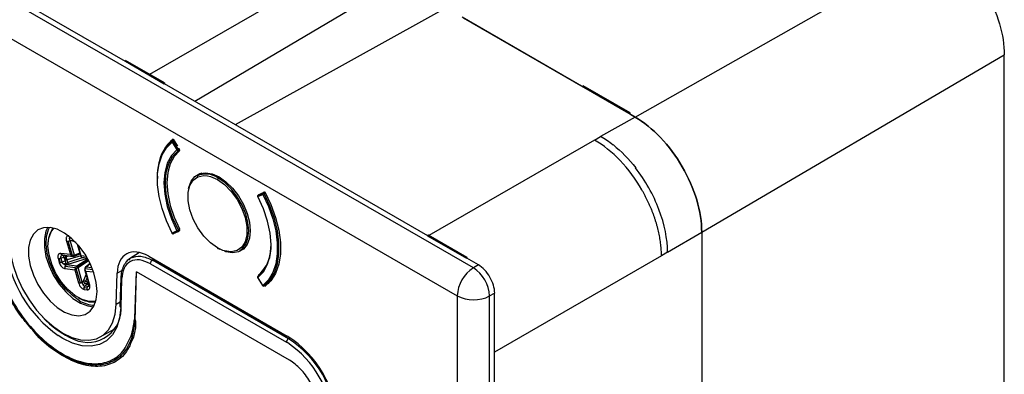
# Model space of a CAD drawing. Units: millimetres. Extents: x 69 to 1126, y 56 to 792.
# Drawn here: x 958 to 1015, y 294 to 314 of the extents above; entities that cross this region are included whole.
import ezdxf

# ---------------------------------------------------------------- set-up
doc = ezdxf.new("R2010")
doc.units = ezdxf.units.MM

msp = doc.modelspace()

# ---------------------------------------------------------------- linework, layer by layer
at = {"color": 7, "linetype": 'Continuous', "lineweight": 25}
for p, q in [((983.869, 299.85), (874.886, 362.765)), ((873.951, 361.137), (982.935, 298.222)), ((999.182, 324.412), (970.042, 308.172)), ((984.233, 322.162), (965.067, 311.098)), ((963.665, 311.853), (948.361, 320.688)), ((985.719, 320.191), (967.687, 309.531)), ((993.263, 308.622), (1010.988, 318.676)), ((993.263, 308.622), (983.213, 314.424)), ((983.276, 314.388), (990.235, 310.37)), ((997.131, 301.922), (1014.701, 312.244)), ((1014.701, 122.802), (1014.701, 312.244)), ((963.674, 311.902), (963.665, 311.896)), ((963.665, 311.896), (965.916, 310.597)), ((963.665, 311.842), (963.665, 311.896)), ((965.916, 310.542), (963.665, 311.842)), ((965.926, 310.602), (963.674, 311.902)), ((965.916, 310.597), (965.926, 310.602)), ((965.916, 310.597), (965.916, 310.542)), ((965.926, 310.548), (965.916, 310.542)), ((965.926, 310.602), (965.926, 310.548)), ((981.23, 301.713), (965.926, 310.548)), ((990.245, 310.43), (990.235, 310.424)), ((990.235, 310.424), (992.956, 308.854)), ((990.235, 310.37), (990.235, 310.424)), ((992.965, 308.859), (990.245, 310.43)), ((992.956, 308.854), (992.965, 308.859)), ((992.956, 308.854), (992.956, 308.799)), ((992.965, 308.805), (992.956, 308.799)), ((992.956, 308.799), (993.263, 308.622)), ((992.965, 308.805), (992.965, 308.859)), ((993.263, 308.622), (991.26, 307.486)), ((966.376, 307.163), (966.657, 306.71)), ((966.469, 307.293), (966.39, 307.248)), ((966.693, 306.734), (966.412, 307.186)), ((966.478, 307.279), (966.42, 307.246)), ((966.44, 307.341), (966.693, 306.931)), ((966.455, 307.212), (966.502, 307.24)), ((966.736, 306.76), (966.455, 307.212)), ((990.906, 307.285), (981.288, 301.733)), ((990.906, 307.285), (991.26, 307.486)), ((966.783, 306.787), (966.736, 306.76)), ((966.74, 306.681), (966.813, 306.723)), ((966.805, 306.745), (966.751, 306.713)), ((966.787, 306.779), (966.793, 306.77)), ((968.107, 305.366), (967.805, 305.191)), ((969.138, 305.116), (969.054, 305.067)), ((971.654, 304.211), (971.373, 304.082)), ((971.51, 304.15), (971.763, 304.268)), ((971.713, 304.244), (971.654, 304.211)), ((971.771, 304.252), (971.689, 304.204)), ((971.721, 304.167), (971.794, 304.209)), ((971.63, 304.174), (971.349, 304.046)), ((971.357, 303.997), (971.639, 304.125)), ((971.418, 304.109), (971.371, 304.081)), ((971.373, 304.082), (971.371, 304.081)), ((971.373, 304.082), (971.42, 304.11)), ((971.41, 304.104), (971.414, 304.106)), ((966.657, 302.001), (966.376, 301.873)), ((966.412, 301.84), (966.693, 301.968)), ((966.451, 301.84), (966.732, 301.968)), ((966.738, 301.971), (966.785, 301.998)), ((966.81, 302.084), (966.74, 302.044)), ((966.751, 301.998), (966.814, 302.034)), ((966.793, 302.002), (966.787, 302)), ((966.789, 302.001), (966.794, 302.004)), ((995.146, 300.756), (997.131, 301.922)), ((997.131, 301.922), (997.131, 211.33)), ((997.131, 301.922), (997.131, 293.199)), ((960.243, 301.395), (960.465, 300.626)), ((960.587, 300.574), (960.348, 301.404)), ((960.421, 301.642), (960.455, 301.638)), ((960.526, 301.577), (960.424, 301.573)), ((960.479, 301.618), (960.449, 301.616)), ((960.46, 301.444), (960.516, 301.447)), ((960.707, 300.585), (960.46, 301.444)), ((960.555, 301.439), (960.777, 301.336)), ((981.239, 301.762), (981.23, 301.756)), ((981.23, 301.756), (983.481, 300.457)), ((981.23, 301.702), (981.23, 301.756)), ((983.481, 300.402), (981.23, 301.702)), ((983.491, 300.462), (981.239, 301.762)), ((960.87, 301.236), (961.081, 300.504)), ((961.103, 300.552), (960.923, 301.176)), ((969.312, 300.867), (969.007, 301.012)), ((969.054, 300.985), (969.146, 300.935)), ((970.304, 300.861), (970.607, 301.036)), ((995.146, 300.756), (994.795, 300.55)), ((959.753, 300.396), (959.821, 300.159)), ((959.902, 300.164), (959.834, 300.4)), ((960.465, 300.626), (959.91, 300.69)), ((959.928, 300.427), (960.096, 300.477)), ((959.997, 300.19), (959.928, 300.427)), ((959.941, 300.55), (960.063, 300.587)), ((959.971, 300.606), (960.569, 300.537)), ((960.156, 300.267), (959.997, 300.19)), ((960.009, 300.593), (960.635, 300.52)), ((960.096, 300.477), (960.155, 300.496)), ((960.096, 300.477), (960.156, 300.267)), ((960.155, 300.496), (960.217, 300.512)), ((960.155, 300.496), (960.215, 300.29)), ((960.215, 300.29), (960.156, 300.267)), ((960.276, 300.309), (960.215, 300.29)), ((960.217, 300.512), (960.405, 300.547)), ((960.276, 300.309), (960.217, 300.512)), ((961.065, 300.559), (960.276, 300.309)), ((961.219, 300.453), (960.319, 300.168)), ((960.337, 300.067), (961.454, 300.421)), ((960.693, 300.531), (961.033, 300.67)), ((961.031, 300.676), (960.705, 300.543)), ((961.021, 300.713), (960.707, 300.585)), ((961.487, 300.361), (960.849, 299.948)), ((961.505, 300.328), (960.883, 299.925)), ((960.91, 299.882), (961.529, 300.283)), ((961.013, 300.662), (961.034, 300.666)), ((961.397, 300.518), (961.103, 300.552)), ((961.119, 300.473), (961.446, 300.435)), ((961.13, 300.463), (961.451, 300.426)), ((963.866, 300.302), (963.987, 300.429)), ((964.489, 300.742), (963.909, 300.383)), ((965.017, 300.526), (973.061, 295.882)), ((965.324, 300.349), (965.232, 300.292)), ((973.13, 295.733), (965.232, 300.292)), ((983.481, 300.457), (983.491, 300.462)), ((983.481, 300.457), (983.481, 300.402)), ((983.491, 300.408), (983.481, 300.402)), ((983.491, 300.462), (983.491, 300.408)), ((984.163, 300.02), (983.491, 300.408)), ((994.795, 300.55), (985.106, 294.956)), ((960.222, 300.133), (960.081, 300.064)), ((960.165, 299.806), (960.72, 299.742)), ((960.765, 299.857), (960.167, 299.926)), ((960.229, 300.019), (960.29, 300.049)), ((960.849, 299.948), (960.229, 300.019)), ((960.72, 299.742), (960.941, 298.974)), ((961.046, 298.983), (960.807, 299.812)), ((961.158, 299.023), (960.91, 299.882)), ((961.296, 299.76), (961.537, 298.921)), ((961.773, 299.74), (961.315, 299.793)), ((961.618, 300.105), (961.337, 299.883)), ((961.357, 299.889), (961.622, 300.098)), ((961.732, 299.845), (961.357, 299.889)), ((961.58, 298.9), (961.358, 299.668)), ((961.358, 299.668), (961.818, 299.615)), ((963.18, 299.538), (963.463, 299.696)), ((964.216, 296.921), (964.299, 299.62)), ((964.238, 296.766), (964.299, 299.62)), ((973.201, 294.481), (964.299, 299.62)), ((965.116, 300.089), (973.014, 295.53)), ((971.439, 299.469), (971.618, 299.618)), ((971.453, 299.482), (971.748, 299.784)), ((984.163, 300.02), (983.869, 299.85)), ((961.201, 299.072), (961.158, 299.023)), ((961.375, 299.484), (961.226, 299.114)), ((961.356, 299.056), (961.439, 299.262)), ((961.48, 299.017), (961.497, 299.06)), ((963.124, 297.724), (963.18, 299.538)), ((963.395, 299.263), (963.345, 297.631)), ((963.444, 299.19), (963.394, 297.557)), ((971.348, 299.28), (971.629, 298.827)), ((971.639, 298.835), (971.357, 299.288)), ((971.404, 299.454), (971.453, 299.482)), ((971.453, 299.482), (971.496, 299.522)), ((961.208, 298.855), (961.307, 298.969)), ((961.442, 298.676), (961.271, 298.696)), ((961.276, 298.599), (961.446, 298.579)), ((961.309, 298.782), (961.42, 298.911)), ((961.48, 298.763), (961.309, 298.782)), ((961.42, 298.911), (961.454, 298.961)), ((961.42, 298.911), (961.543, 298.897)), ((961.454, 298.961), (961.48, 299.017)), ((961.454, 298.961), (961.529, 298.952)), ((961.511, 299.014), (961.48, 299.017)), ((961.55, 298.863), (961.48, 298.763)), ((961.527, 298.764), (961.556, 298.806)), ((971.719, 298.805), (971.994, 298.964)), ((971.719, 298.805), (971.721, 298.806)), ((971.995, 298.964), (971.721, 298.806)), ((971.763, 298.766), (971.734, 298.813)), ((982.935, 298.222), (982.935, 87.288)), ((984.812, 298.217), (985.106, 298.387)), ((984.812, 87.283), (984.812, 298.217)), ((985.106, 282.898), (985.106, 298.387)), ((963.352, 297.853), (963.124, 297.724)), ((964.235, 296.766), (964.061, 295.859)), ((964.216, 296.921), (964.238, 296.766)), ((962.205, 295.833), (963.017, 296.291)), ((964.249, 296.361), (964.128, 295.818)), ((973.22, 295.786), (973.13, 295.733)), ((973.092, 295.483), (973.014, 295.53))]:
    msp.add_line(p, q, dxfattribs=at)
at = {"color": 7, "linetype": 'Continuous', "lineweight": 25, "flags": 128}
for points in [[(966.376, 301.873), (966.046, 302.579), (965.791, 303.295), (965.618, 304.003), (965.53, 304.686), (965.53, 305.327), (965.618, 305.908), (965.791, 306.416), (966.046, 306.838), (966.376, 307.163)], [(966.657, 306.71), (966.332, 306.378), (966.093, 305.938), (965.946, 305.405), (965.896, 304.795), (965.946, 304.128), (966.093, 303.425), (966.332, 302.709), (966.657, 302.001)], [(966.74, 302.044), (966.42, 302.74), (966.184, 303.446), (966.039, 304.138), (965.99, 304.795), (966.039, 305.396), (966.184, 305.921), (966.42, 306.354), (966.74, 306.681)], [(966.799, 306.653), (966.489, 306.329), (966.261, 305.903), (966.121, 305.389), (966.074, 304.801), (966.121, 304.159), (966.261, 303.483), (966.489, 302.794), (966.799, 302.112)], [(967.33, 304.472), (967.343, 304.532), (967.476, 304.896), (967.691, 305.167), (967.977, 305.332), (968.319, 305.382), (968.7, 305.316), (969.102, 305.137), (969.503, 304.853), (969.884, 304.479), (970.226, 304.033), (970.512, 303.538), (970.727, 303.019), (970.861, 302.502), (970.906, 302.012), (970.861, 301.574), (970.727, 301.211), (970.512, 300.94), (970.226, 300.775), (969.884, 300.724), (969.503, 300.79), (969.445, 300.81)], [(969.007, 301.012), (968.596, 301.307), (968.208, 301.701), (967.866, 302.17), (967.591, 302.688), (967.398, 303.223), (967.299, 303.745), (967.299, 304.224), (967.398, 304.632), (967.591, 304.945), (967.866, 305.145), (968.208, 305.22), (968.439, 305.202)], [(968.439, 305.202), (968.596, 305.166), (969.007, 304.986)], [(969.007, 304.986), (969.419, 304.69), (969.807, 304.297), (970.148, 303.827), (970.423, 303.31), (970.616, 302.775), (970.715, 302.252), (970.715, 301.773), (970.616, 301.366), (970.423, 301.053), (970.148, 300.853), (969.807, 300.778), (969.419, 300.832), (969.312, 300.867)], [(970.304, 300.861), (970.437, 300.955), (970.647, 301.221), (970.778, 301.577), (970.822, 302.006), (970.778, 302.485), (970.647, 302.992), (970.437, 303.501), (970.157, 303.986), (969.821, 304.423), (969.448, 304.789), (969.054, 305.067)], [(971.763, 304.268), (972.113, 303.533), (972.384, 302.786), (972.568, 302.046), (972.662, 301.332), (972.662, 300.664), (972.568, 300.058), (972.384, 299.531), (972.113, 299.097), (971.763, 298.766)], [(971.357, 299.288), (971.682, 299.62), (971.922, 300.06), (972.069, 300.593), (972.119, 301.203), (972.069, 301.87), (971.922, 302.573), (971.682, 303.289), (971.357, 303.997)], [(971.639, 304.125), (971.968, 303.419), (972.223, 302.703), (972.397, 301.995), (972.485, 301.312), (972.485, 300.671), (972.397, 300.09), (972.223, 299.582), (971.968, 299.16), (971.639, 298.835)], [(971.721, 298.806), (972.055, 299.135), (972.314, 299.563), (972.49, 300.078), (972.579, 300.667), (972.579, 301.316), (972.49, 302.008), (972.314, 302.727), (972.055, 303.452), (971.721, 304.167)], [(962.021, 298.486), (961.974, 299.008), (961.836, 299.559), (961.614, 300.114), (961.318, 300.646), (960.961, 301.131), (960.56, 301.547), (960.135, 301.873), (959.705, 302.094), (959.289, 302.201), (958.908, 302.188), (958.58, 302.055), (958.319, 301.81), (958.138, 301.462), (958.045, 301.03), (958.045, 300.532), (958.138, 299.992), (958.319, 299.436), (958.58, 298.889), (958.908, 298.377), (959.289, 297.924), (959.705, 297.551), (960.135, 297.276), (960.56, 297.111), (960.961, 297.064), (961.318, 297.137), (961.614, 297.327), (961.836, 297.626), (961.974, 298.018), (962.021, 298.486)], [(959.149, 302.21), (959.049, 301.988), (958.957, 301.556), (958.957, 301.058), (959.049, 300.518), (959.23, 299.962), (959.491, 299.415), (959.82, 298.903), (960.201, 298.45), (960.616, 298.077), (961.046, 297.802), (961.472, 297.637), (961.817, 297.589)], [(961.005, 297.943), (960.584, 298.239), (960.184, 298.626), (959.821, 299.087), (959.515, 299.6), (959.277, 300.141), (959.121, 300.685), (959.052, 301.206), (959.075, 301.68), (959.188, 302.085), (959.247, 302.205)], [(961.559, 297.903), (961.152, 298.013), (960.732, 298.247), (960.322, 298.592), (959.946, 299.027), (959.627, 299.527), (959.382, 300.063), (959.226, 300.604), (959.167, 301.118), (959.211, 301.576), (959.353, 301.951), (959.512, 302.158)], [(956.93, 301.3), (956.993, 300.657), (957.145, 299.986), (957.38, 299.304), (957.692, 298.632), (958.072, 297.988), (958.509, 297.393), (958.99, 296.863), (959.501, 296.414), (960.027, 296.058), (960.553, 295.806), (961.064, 295.666), (961.545, 295.641), (961.982, 295.731), (962.362, 295.936), (962.674, 296.248), (962.909, 296.658), (963.061, 297.155), (963.124, 297.724)], [(971.369, 299.371), (971.366, 299.37), (971.364, 299.368)], [(961.953, 297.93), (961.927, 297.923), (961.559, 297.903)], [(963.394, 297.557), (963.325, 296.939), (963.16, 296.399), (962.904, 295.953), (962.565, 295.614), (962.152, 295.392), (961.677, 295.293), (961.155, 295.32), (960.599, 295.473), (960.027, 295.747), (959.76, 295.914)], [(961.623, 297.87), (961.935, 297.876), (961.938, 297.877)], [(964.245, 296.771), (964.247, 296.566), (964.249, 296.361)]]:
    msp.add_lwpolyline(points, dxfattribs=at)
at = {"color": 7, "linetype": 'Continuous', "lineweight": 25}
for centre, radius, start, end in [((968.26, 305.235), 2.748, 132.9502, 184.0708), ((967.891, 305.532), 2.318, 128.7378, 171.1051), ((966.423, 307.199), 0.0596, 132.2126, 217.6297), ((966.473, 307.164), 0.0973, 123.0664, 180.9988), ((966.857, 306.475), 0.839, 122.0079, 124.9592), ((966.423, 307.19), 0.0667, 119.9973, 126.849), ((966.403, 307.219), 0.0315, 57.8593, 115.704), ((967.106, 306.091), 1.296, 120.1507, 122.35), ((966.376, 307.166), 0.0915, 30.4285, 60.873), ((967.138, 306.023), 0.839, 122.0079, 124.9592), ((966.72, 306.747), 0.0728, 210.8753, 265.2396), ((967.469, 305.506), 1.452, 121.3776, 122.2856), ((967.303, 305.78), 1.132, 120.0731, 121.4268), ((966.47, 306.707), 0.246, 352.3908, 9.0387), ((966.716, 306.723), 0.0484, 267.0658, 299.4683), ((966.651, 306.705), 0.1, 4.6601, 32.7358), ((966.715, 306.708), 0.0371, 312.9398, 8.294), ((968.325, 304.078), 1.229, 53.6074, 115.0822), ((969.11, 304.981), 0.102, 122.6055, 177.3945), ((971.681, 304.166), 0.0519, 121.5738, 171.4063), ((971.746, 304.113), 0.109, 122.161, 173.645), ((971.666, 304.176), 0.0367, 51.5292, 108.3919), ((971.631, 304.122), 0.101, 26.8122, 55.3411), ((971.405, 304.024), 0.0667, 163.204, 207.6545), ((971.405, 304.024), 0.0667, 119.9973, 163.204), ((971.384, 304.029), 0.0457, 128.2319, 162.776), ((971.345, 304.016), 0.0232, 271.8015, 302.9676), ((971.425, 304.033), 0.0769, 170.5882, 208.7121), ((971.407, 304.036), 0.0586, 149.7392, 169.9874), ((971.397, 304.042), 0.0475, 120.3762, 149.8441), ((971.706, 304.162), 0.0769, 170.5882, 208.7121), ((971.254, 304.977), 0.935, 294.3098, 300.0073), ((960.732, 301.259), 1.567, 144.3731, 182.8416), ((966.33, 302.737), 0.805, 293.965, 298.4479), ((966.722, 302.035), 0.0726, 207.2372, 246.8473), ((966.713, 302.017), 0.0533, 247.7876, 269.3516), ((966.531, 301.999), 0.185, 349.0662, 9.3756), ((966.713, 302.009), 0.0457, 269.504, 294.3158), ((966.283, 302.838), 0.916, 298.0076, 299.8853), ((966.704, 302.029), 0.0667, 294.4923, 299.9973), ((966.72, 301.997), 0.0315, 304.3677, 2.0061), ((966.66, 301.999), 0.091, 359.0363, 29.0571), ((966.364, 301.89), 0.0206, 270.0848, 305.2562), ((966.423, 301.9), 0.0667, 207.7088, 236.9975), ((966.441, 301.906), 0.0726, 207.2372, 246.8473), ((966.406, 301.868), 0.0305, 170.4681, 230.8806), ((966.423, 301.9), 0.0667, 236.9975, 294.4923), ((966.431, 301.884), 0.0487, 246.6966, 293.5816), ((964.117, 302.006), 7.491, 187.5691, 234.4298), ((969.036, 301.007), 0.0291, 170.786, 309.2033), ((969.844, 301.067), 2.28, 311.9688, 4.1137), ((970.159, 300.926), 1.928, 310.2166, 350.1399), ((984.984, 298.128), 2.052, 122.9181, 177.3706), ((982.734, 298.106), 2.081, 3.0599, 56.9401), ((971.405, 299.315), 0.0667, 163.204, 211.8429), ((971.405, 299.315), 0.0667, 127.01, 163.204), ((971.383, 299.321), 0.0444, 136.5074, 163.0818), ((971.412, 299.326), 0.0666, 156.8014, 214.6385), ((971.368, 299.266), 0.0245, 115.3493, 144.6075), ((971.392, 299.332), 0.0458, 127.2248, 153.9511), ((971.499, 299.433), 0.0673, 133.2852, 189.4902), ((971.657, 298.804), 0.0362, 120.1181, 139.8387), ((971.686, 298.862), 0.0667, 211.8429, 243.2014), ((971.696, 298.865), 0.0643, 207.7104, 293.576), ((971.674, 298.833), 0.0351, 176.4889, 239.2702), ((971.686, 298.862), 0.0667, 243.2014, 299.9973), ((961.905, 299.72), 1.872, 238.7554, 261.3326), ((961.921, 299.38), 1.704, 237.4731, 268.0041), ((961.603, 297.909), 0.0446, 187.9896, 297.307), ((983.878, 300.044), 2.052, 242.6336, 297.0778), ((961.479, 297.448), 1.929, 245.9243, 7.4332), ((963.429, 297.634), 0.0844, 182.2801, 245.0594), ((962.707, 300.447), 5.169, 221.7006, 247.0563), ((973.271, 295.518), 0.257, 123.2297, 177.3477), ((969.651, 290.524), 6.351, 2.4764, 57.5236), ((969.885, 290.659), 6.022, 2.6055, 57.3945), ((969.886, 290.665), 5.788, 2.6671, 56.3601)]:
    msp.add_arc(centre, radius, start, end, dxfattribs=at)
for centre, major_axis, ratio, start_param, end_param in [((965.017, 298.403), (-1.3, 2.252), 0.577339, 5.497908, 7.033724), ((984.163, 298.931), (-0.667, 1.155), 0.577426, 3.92711, 4.71247)]:
    msp.add_ellipse(centre, major_axis=major_axis, ratio=ratio, start_param=start_param, end_param=end_param, dxfattribs=at)
for points, knots in [([(1010.988, 318.676), (1010.988, 318.676), (1011.961, 318.114), (1012.926, 317.095), (1013.956, 315.308), (1014.232, 314.672), (1014.604, 313.421), (1014.701, 312.805), (1014.701, 312.244), (1014.701, 312.244)], [-0.785365, -0.785365, -0.785365, -0.785365, -0.785345, 0.000015, 0.000015, 0.392695, 0.392695, 0.785375, 0.78538, 0.78538, 0.78538, 0.78538]), ([(947.517, 233.19), (947.764, 233.186), (948.341, 233.176), (949.453, 233.508), (950.911, 234.189), (952.54, 235.283), (954.192, 236.773), (955.704, 238.546), (957.006, 240.556), (958.077, 242.792), (958.945, 245.252), (959.597, 247.909), (960.027, 250.745), (960.224, 253.745), (960.193, 256.887), (959.937, 260.144), (959.457, 263.49), (958.749, 266.905), (957.826, 270.368), (956.696, 273.853), (955.367, 277.334), (953.843, 280.79), (952.138, 284.201), (950.268, 287.538), (948.245, 290.774), (946.079, 293.886), (943.787, 296.859), (941.386, 299.669), (938.896, 302.29), (936.328, 304.701), (933.696, 306.892), (931.021, 308.845), (929.218, 309.979), (928.316, 310.5), (928.313, 310.502)], [0, 0, 0, 0, 0.018877, 0.044243, 0.069536, 0.102695, 0.135985, 0.169289, 0.202468, 0.235644, 0.268938, 0.302232, 0.335408, 0.368583, 0.401877, 0.435171, 0.468346, 0.501457, 0.534685, 0.567913, 0.601024, 0.634186, 0.667468, 0.700749, 0.733912, 0.767099, 0.800404, 0.83371, 0.866897, 0.900083, 0.933388, 0.966693, 0.99988, 1, 1, 1, 1]), ([(993.263, 308.622), (993.769, 308.33), (994.274, 307.919), (995.21, 306.931), (995.64, 306.355), (996.355, 305.114), (996.643, 304.452), (997.03, 303.149), (997.131, 302.507), (997.131, 301.922)], [0, 0, 0, 0, 0.25, 0.25, 0.5, 0.5, 0.75, 0.75, 1, 1, 1, 1]), ([(997.131, 301.922), (997.131, 301.922), (997.131, 302.507), (997.03, 303.149), (996.643, 304.452), (996.355, 305.114), (995.282, 306.975), (994.277, 308.037), (993.263, 308.622), (993.263, 308.622)], [-0.785365, -0.785365, -0.785365, -0.785365, -0.78536, -0.39268, -0.39268, 0, 0, 0.78536, 0.78538, 0.78538, 0.78538, 0.78538]), ([(993.656, 304.383), (993.298, 305.007), (992.868, 305.59), (991.927, 306.583), (991.417, 306.993), (990.906, 307.285)], [0, 0, 0, 0, 0.5, 0.5, 1, 1, 1, 1]), ([(966.799, 306.653), (966.804, 306.657), (966.809, 306.663), (966.811, 306.669), (966.814, 306.676), (966.816, 306.685), (966.816, 306.694), (966.816, 306.703), (966.815, 306.713), (966.813, 306.723), (966.81, 306.733), (966.807, 306.743), (966.802, 306.753), (966.799, 306.759), (966.796, 306.764), (966.793, 306.77)], [0, 0, 0, 0, 0.0000504199, 0.0000504199, 0.0000504199, 0.0001008466, 0.0001008466, 0.0001008466, 0.0001511663, 0.0001511663, 0.0001511663, 0.0002012945, 0.0002012945, 0.0002012945, 0.000229551, 0.000229551, 0.000229551, 0.000229551]), ([(995.146, 300.756), (995.146, 301.521), (994.973, 302.384), (994.486, 303.665), (994.287, 304.09), (993.827, 304.907), (993.567, 305.298), (993.284, 305.66)], [0, 0, 0, 0, 0.5, 0.5, 0.75, 0.75, 1, 1, 1, 1]), ([(994.795, 300.55), (994.794, 300.604), (994.793, 300.712), (994.785, 300.877), (994.773, 301.043), (994.756, 301.211), (994.734, 301.38), (994.707, 301.551), (994.676, 301.721), (994.641, 301.893), (994.601, 302.065), (994.557, 302.236), (994.509, 302.408), (994.456, 302.579), (994.4, 302.75), (994.341, 302.919), (994.277, 303.088), (994.21, 303.256), (994.14, 303.422), (994.067, 303.587), (993.99, 303.75), (993.911, 303.911), (993.829, 304.071), (993.744, 304.228), (993.685, 304.331), (993.656, 304.383)], [0, 0, 0, 0, 0.045792, 0.091374, 0.136746, 0.181907, 0.226858, 0.271598, 0.316128, 0.360448, 0.404557, 0.448456, 0.492144, 0.535623, 0.57889, 0.621948, 0.664795, 0.707432, 0.749858, 0.792074, 0.83408, 0.875875, 0.917461, 0.958835, 1, 1, 1, 1]), ([(966.793, 302.002), (966.799, 302.005), (966.804, 302.009), (966.808, 302.015), (966.811, 302.021), (966.814, 302.028), (966.815, 302.036), (966.817, 302.045), (966.816, 302.054), (966.815, 302.064), (966.814, 302.074), (966.811, 302.084), (966.807, 302.094), (966.805, 302.1), (966.802, 302.106), (966.799, 302.112)], [0, 0, 0, 0, 0.0000499551, 0.0000499551, 0.0000499551, 0.0000999061, 0.0000999061, 0.0000999061, 0.0001499253, 0.0001499253, 0.0001499253, 0.0002001195, 0.0002001195, 0.0002001195, 0.0002295473, 0.0002295473, 0.0002295473, 0.0002295473]), ([(960.377, 301.715), (960.356, 301.715), (960.312, 301.715), (960.261, 301.678), (960.226, 301.609), (960.217, 301.511), (960.234, 301.433), (960.243, 301.395)], [0, 0, 0, 0, 0.172186, 0.35764, 0.551834, 0.781785, 1, 1, 1, 1]), ([(960.46, 301.444), (960.446, 301.471), (960.423, 301.518), (960.424, 301.556), (960.424, 301.573)], [0, 0, 0, 0, 0.563073, 1, 1, 1, 1]), ([(960.442, 301.606), (960.444, 301.61), (960.448, 301.618), (960.46, 301.619), (960.466, 301.619)], [0, 0, 0, 0, 0.497, 1, 1, 1, 1]), ([(960.516, 301.447), (960.523, 301.446), (960.537, 301.446), (960.55, 301.441), (960.555, 301.439)], [0, 0, 0, 0, 0.560164, 1, 1, 1, 1]), ([(959.91, 300.69), (959.876, 300.689), (959.806, 300.686), (959.747, 300.61), (959.729, 300.506), (959.745, 300.431), (959.753, 300.396)], [0, 0, 0, 0, 0.280355, 0.573269, 0.79535, 1, 1, 1, 1]), ([(959.928, 300.427), (959.925, 300.438), (959.918, 300.46), (959.917, 300.494), (959.926, 300.524), (959.932, 300.542), (959.941, 300.55), (959.941, 300.55), (959.941, 300.55)], [0, 0, 0, 0, 0.241447, 0.485529, 0.736984, 0.999891, 0.999934, 1, 1, 1, 1]), ([(959.941, 300.55), (959.954, 300.563), (959.986, 300.594), (960.034, 300.599), (960.061, 300.602)], [0, 0, 0, 0, 0.436926, 1, 1, 1, 1]), ([(960.081, 300.064), (960.081, 300.064), (960.081, 300.064), (960.08, 300.065), (960.079, 300.065), (960.075, 300.069), (960.065, 300.077), (960.047, 300.094), (960.026, 300.12), (960.007, 300.154), (960, 300.178), (959.997, 300.19)], [0, 0, 0, 0, 0.001186, 0.003083, 0.009139, 0.0305, 0.110511, 0.258636, 0.508731, 0.75588, 1, 1, 1, 1]), ([(960.587, 300.574), (960.565, 300.58), (960.519, 300.591), (960.483, 300.614), (960.465, 300.626)], [0, 0, 0, 0, 0.493425, 1, 1, 1, 1]), ([(960.465, 300.626), (960.483, 300.604), (960.513, 300.566), (960.554, 300.545), (960.569, 300.537)], [0, 0, 0, 0, 0.611278, 1, 1, 1, 1]), ([(960.569, 300.537), (960.59, 300.53), (960.62, 300.519), (960.658, 300.522), (960.674, 300.527), (960.681, 300.53)], [0, 0, 0, 0, 0.536733, 0.776858, 1, 1, 1, 1]), ([(960.707, 300.585), (960.7, 300.582), (960.684, 300.576), (960.644, 300.569), (960.61, 300.572), (960.587, 300.574)], [0, 0, 0, 0, 0.223138, 0.46326, 1, 1, 1, 1]), ([(961.103, 300.552), (961.092, 300.542), (961.075, 300.525), (961.077, 300.52), (961.078, 300.518)], [0, 0, 0, 0, 0.611278, 1, 1, 1, 1]), ([(961.079, 300.519), (961.08, 300.514), (961.084, 300.502), (961.095, 300.485), (961.112, 300.471), (961.127, 300.468), (961.134, 300.466)], [0, 0, 0, 0, 0.231607, 0.476814, 0.732514, 1, 1, 1, 1]), ([(961.119, 300.473), (961.113, 300.482), (961.099, 300.502), (961.102, 300.535), (961.103, 300.552)], [0, 0, 0, 0, 0.493425, 1, 1, 1, 1]), ([(965.116, 300.089), (964.901, 300.185), (964.473, 300.377), (963.928, 300.264), (963.539, 299.875), (963.475, 299.418), (963.444, 299.19)], [0, 0, 0, 0, 0.250378, 0.500033, 0.749677, 1, 1, 1, 1]), ([(963.947, 300.406), (963.865, 300.351), (963.756, 300.28), (963.684, 300.161), (963.667, 300.132)], [0, 0, 0, 0, 0.761003, 1, 1, 1, 1]), ([(963.987, 300.429), (964.17, 300.49), (964.536, 300.612), (965, 300.399), (965.232, 300.292)], [0, 0, 0, 0, 0.499998, 1, 1, 1, 1]), ([(959.821, 300.159), (959.831, 300.129), (959.853, 300.065), (959.911, 299.973), (959.988, 299.889), (960.078, 299.826), (960.137, 299.813), (960.165, 299.806)], [0, 0, 0, 0, 0.172186, 0.35764, 0.551834, 0.781785, 1, 1, 1, 1]), ([(960.229, 300.019), (960.201, 300.02), (960.151, 300.022), (960.102, 300.051), (960.081, 300.064)], [0, 0, 0, 0, 0.563073, 1, 1, 1, 1]), ([(960.29, 300.049), (960.299, 300.053), (960.314, 300.06), (960.33, 300.065), (960.337, 300.067)], [0, 0, 0, 0, 0.560164, 1, 1, 1, 1]), ([(960.765, 299.857), (960.754, 299.837), (960.732, 299.797), (960.724, 299.761), (960.72, 299.742)], [0, 0, 0, 0, 0.493425, 1, 1, 1, 1]), ([(960.72, 299.742), (960.734, 299.755), (960.758, 299.776), (960.793, 299.802), (960.807, 299.812)], [0, 0, 0, 0, 0.611278, 1, 1, 1, 1]), ([(960.849, 299.948), (960.842, 299.943), (960.828, 299.932), (960.798, 299.904), (960.779, 299.876), (960.765, 299.857)], [0, 0, 0, 0, 0.223138, 0.46326, 1, 1, 1, 1]), ([(960.807, 299.812), (960.826, 299.826), (960.853, 299.845), (960.888, 299.868), (960.903, 299.878), (960.91, 299.882)], [0, 0, 0, 0, 0.536733, 0.776858, 1, 1, 1, 1]), ([(961.331, 299.833), (961.325, 299.829), (961.313, 299.819), (961.297, 299.793), (961.297, 299.771), (961.298, 299.756)], [0, 0, 0, 0, 0.223138, 0.46326, 1, 1, 1, 1]), ([(961.298, 299.756), (961.302, 299.74), (961.312, 299.708), (961.343, 299.682), (961.358, 299.668)], [0, 0, 0, 0, 0.493425, 1, 1, 1, 1]), ([(961.315, 299.794), (961.318, 299.814), (961.321, 299.843), (961.339, 299.873), (961.351, 299.884), (961.357, 299.889)], [0, 0, 0, 0, 0.536733, 0.776858, 1, 1, 1, 1]), ([(961.358, 299.668), (961.344, 299.693), (961.32, 299.734), (961.317, 299.777), (961.315, 299.794)], [0, 0, 0, 0, 0.611278, 1, 1, 1, 1]), ([(963.667, 300.132), (963.626, 300.074), (963.525, 299.933), (963.428, 299.638), (963.406, 299.387), (963.395, 299.262)], [0, 0, 0, 0, 0.256765, 0.629821, 1, 1, 1, 1]), ([(984.83, 299.316), (984.745, 299.463), (984.639, 299.607), (984.408, 299.85), (984.283, 299.95), (984.163, 300.02)], [0, 0, 0, 0, 0.5, 0.5, 1, 1, 1, 1]), ([(961.226, 299.114), (961.222, 299.106), (961.215, 299.09), (961.205, 299.078), (961.201, 299.072)], [0, 0, 0, 0, 0.559839, 1, 1, 1, 1]), ([(963.395, 299.262), (963.395, 299.261), (963.391, 299.248), (963.405, 299.221), (963.431, 299.2), (963.444, 299.19)], [0, 0, 0, 0, 0.017797, 0.508899, 1, 1, 1, 1]), ([(971.404, 299.454), (971.399, 299.449), (971.39, 299.439), (971.386, 299.414), (971.389, 299.384), (971.397, 299.362), (971.403, 299.35), (971.404, 299.349)], [0, 0, 0, 0, 0.24105, 0.482118, 0.722671, 0.962322, 1, 1, 1, 1]), ([(958.198, 296.329), (957.959, 296.6), (957.367, 297.27), (956.935, 298.093), (956.677, 298.584)], [0, 0, 0, 0, 0.403338, 1, 1, 1, 1]), ([(964.061, 295.859), (963.92, 295.531), (963.637, 294.876), (962.867, 294.317), (961.907, 294.131), (960.802, 294.353), (959.64, 294.976), (958.513, 295.933), (957.482, 297.16), (956.965, 298.113), (956.707, 298.59)], [0, 0, 0, 0, 0.124822, 0.249745, 0.374887, 0.50013, 0.625195, 0.750249, 0.875171, 1, 1, 1, 1]), ([(956.737, 298.596), (956.993, 298.123), (957.506, 297.179), (958.528, 295.971), (959.637, 295.032), (960.779, 294.424), (961.862, 294.21), (962.806, 294.394), (963.567, 294.941), (963.852, 295.581), (963.995, 295.901)], [0, 0, 0, 0, 0.125854, 0.251297, 0.376512, 0.501437, 0.626338, 0.751018, 0.875505, 1, 1, 1, 1]), ([(960.941, 298.974), (960.96, 298.924), (960.997, 298.822), (961.093, 298.697), (961.192, 298.619), (961.249, 298.606), (961.276, 298.599)], [0, 0, 0, 0, 0.280355, 0.573269, 0.79535, 1, 1, 1, 1]), ([(961.208, 298.855), (961.197, 298.877), (961.17, 298.929), (961.162, 298.989), (961.158, 299.023)], [0, 0, 0, 0, 0.436926, 1, 1, 1, 1]), ([(961.309, 298.782), (961.3, 298.784), (961.283, 298.786), (961.255, 298.801), (961.232, 298.824), (961.212, 298.842), (961.208, 298.855), (961.208, 298.855), (961.208, 298.855)], [0, 0, 0, 0, 0.241447, 0.485529, 0.736984, 0.999891, 0.999934, 1, 1, 1, 1]), ([(961.446, 298.579), (961.467, 298.579), (961.511, 298.579), (961.562, 298.617), (961.597, 298.685), (961.606, 298.783), (961.588, 298.861), (961.58, 298.9)], [0, 0, 0, 0, 0.172186, 0.35764, 0.551834, 0.781785, 1, 1, 1, 1]), ([(961.559, 298.814), (961.559, 298.814), (961.559, 298.814), (961.559, 298.814), (961.558, 298.812), (961.556, 298.808), (961.552, 298.8), (961.542, 298.785), (961.525, 298.77), (961.503, 298.76), (961.488, 298.762), (961.48, 298.763)], [0, 0, 0, 0, 0.001186, 0.003083, 0.009139, 0.0305, 0.110511, 0.258636, 0.508731, 0.75588, 1, 1, 1, 1]), ([(961.537, 298.921), (961.545, 298.893), (961.558, 298.84), (961.555, 298.814), (961.553, 298.803)], [0, 0, 0, 0, 0.544937, 1, 1, 1, 1]), ([(963.995, 295.901), (964.041, 296.057), (964.123, 296.335), (964.16, 296.651), (964.176, 296.789)], [0, 0, 0, 0, 0.559944, 1, 1, 1, 1]), ([(964.216, 296.921), (964.212, 296.92), (964.205, 296.918), (964.193, 296.904), (964.184, 296.859), (964.179, 296.818), (964.176, 296.789)], [0, 0, 0, 0, 0.093879, 0.194873, 0.441279, 1, 1, 1, 1]), ([(964.176, 296.789), (964.185, 296.785), (964.202, 296.775), (964.222, 296.77), (964.233, 296.767)], [0, 0, 0, 0, 0.503462, 1, 1, 1, 1]), ([(964.128, 295.818), (963.988, 295.483), (963.709, 294.814), (962.932, 294.243), (961.961, 294.052), (960.837, 294.278), (959.666, 294.917), (958.751, 295.635), (958.307, 296.193), (958.198, 296.329)], [0, 0, 0, 0, 0.158123, 0.31625, 0.474376, 0.632513, 0.790644, 0.948769, 1, 1, 1, 1]), ([(964.061, 295.859), (964.074, 295.853), (964.098, 295.842), (964.118, 295.826), (964.128, 295.818)], [0, 0, 0, 0, 0.5, 1, 1, 1, 1]), ([(974.852, 291.632), (974.827, 291.892), (974.777, 292.417), (974.398, 293.262), (973.852, 294.019), (973.419, 294.327), (973.201, 294.481)], [0, 0, 0, 0, 0.247349, 0.497581, 0.747571, 1, 1, 1, 1])]:
    msp.add_open_spline(points, degree=3, knots=knots, dxfattribs=at)
for points in [[(991.983, 306.989), (991.745, 307.18), (991.503, 307.347), (991.26, 307.486)], [(991.998, 306.998), (992.456, 306.631), (992.898, 306.178), (993.297, 305.667)], [(960.243, 301.395), (960.25, 301.394), (960.265, 301.393), (960.29, 301.394), (960.318, 301.398), (960.338, 301.402), (960.348, 301.404)], [(960.348, 301.404), (960.358, 301.406), (960.378, 301.411), (960.407, 301.421), (960.435, 301.432), (960.451, 301.44), (960.46, 301.444)], [(960.377, 301.715), (960.382, 301.701), (960.392, 301.671), (960.412, 301.652), (960.421, 301.642)], [(960.421, 301.642), (960.432, 301.634), (960.454, 301.619), (960.479, 301.618), (960.491, 301.617)], [(959.753, 300.396), (959.764, 300.395), (959.788, 300.393), (959.819, 300.398), (959.834, 300.4)], [(959.834, 300.4), (959.85, 300.403), (959.882, 300.41), (959.913, 300.421), (959.928, 300.427)], [(959.902, 300.164), (959.918, 300.167), (959.95, 300.174), (959.981, 300.185), (959.997, 300.19)], [(959.971, 300.606), (959.964, 300.611), (959.95, 300.62), (959.934, 300.64), (959.919, 300.663), (959.913, 300.681), (959.91, 300.69)], [(960.061, 300.602), (960.054, 300.599), (960.038, 300.593), (960.015, 300.592), (959.992, 300.595), (959.978, 300.602), (959.971, 300.606)], [(960.096, 300.477), (960.094, 300.489), (960.089, 300.512), (960.086, 300.544), (960.086, 300.573), (960.088, 300.587), (960.089, 300.594)], [(960.222, 300.133), (960.216, 300.143), (960.204, 300.164), (960.186, 300.198), (960.17, 300.233), (960.161, 300.256), (960.156, 300.267)], [(960.319, 300.168), (960.316, 300.18), (960.31, 300.202), (960.299, 300.238), (960.288, 300.275), (960.28, 300.298), (960.276, 300.309)], [(960.681, 300.53), (960.684, 300.53), (960.689, 300.529), (960.695, 300.532), (960.701, 300.536), (960.704, 300.541), (960.705, 300.543)], [(960.705, 300.543), (960.706, 300.546), (960.708, 300.551), (960.71, 300.562), (960.71, 300.573), (960.708, 300.581), (960.707, 300.585)], [(965.116, 300.089), (965.118, 300.108), (965.121, 300.145), (965.148, 300.205), (965.186, 300.259), (965.217, 300.281), (965.232, 300.292)], [(959.821, 300.159), (959.833, 300.158), (959.856, 300.157), (959.887, 300.162), (959.902, 300.164)], [(960.165, 299.806), (960.163, 299.816), (960.158, 299.835), (960.157, 299.866), (960.159, 299.897), (960.164, 299.917), (960.167, 299.926)], [(960.167, 299.926), (960.17, 299.936), (960.177, 299.955), (960.191, 299.981), (960.209, 300.003), (960.222, 300.014), (960.229, 300.019)], [(960.29, 300.049), (960.285, 300.053), (960.276, 300.06), (960.259, 300.08), (960.241, 300.103), (960.228, 300.123), (960.222, 300.133)], [(960.337, 300.067), (960.337, 300.073), (960.337, 300.084), (960.333, 300.108), (960.327, 300.136), (960.322, 300.157), (960.319, 300.168)], [(960.883, 299.925), (960.881, 299.928), (960.875, 299.934), (960.866, 299.94), (960.857, 299.945), (960.852, 299.947), (960.849, 299.948)], [(960.91, 299.882), (960.909, 299.886), (960.906, 299.893), (960.899, 299.905), (960.892, 299.916), (960.886, 299.922), (960.883, 299.925)], [(961.329, 299.873), (961.328, 299.871), (961.326, 299.865), (961.326, 299.855), (961.327, 299.845), (961.329, 299.837), (961.331, 299.833)], [(961.357, 299.889), (961.354, 299.889), (961.348, 299.889), (961.34, 299.886), (961.334, 299.881), (961.331, 299.876), (961.329, 299.873)], [(961.307, 298.969), (961.297, 298.977), (961.277, 298.992), (961.248, 299.018), (961.222, 299.045), (961.208, 299.063), (961.201, 299.072)], [(961.356, 299.056), (961.345, 299.06), (961.321, 299.07), (961.287, 299.085), (961.254, 299.1), (961.235, 299.109), (961.226, 299.114)], [(961.48, 299.017), (961.472, 299.019), (961.455, 299.023), (961.424, 299.032), (961.391, 299.043), (961.368, 299.052), (961.356, 299.056)], [(960.941, 298.974), (960.949, 298.973), (960.963, 298.972), (960.989, 298.973), (961.017, 298.977), (961.036, 298.981), (961.046, 298.983)], [(961.046, 298.983), (961.056, 298.985), (961.076, 298.99), (961.106, 299), (961.134, 299.011), (961.15, 299.019), (961.158, 299.023)], [(961.276, 298.599), (961.272, 298.614), (961.265, 298.646), (961.269, 298.679), (961.271, 298.696)], [(961.271, 298.696), (961.275, 298.712), (961.283, 298.744), (961.3, 298.77), (961.309, 298.782)], [(961.42, 298.911), (961.412, 298.914), (961.396, 298.918), (961.367, 298.931), (961.338, 298.948), (961.317, 298.962), (961.307, 298.969)], [(961.446, 298.579), (961.443, 298.595), (961.436, 298.626), (961.44, 298.659), (961.442, 298.676)], [(961.442, 298.676), (961.446, 298.692), (961.454, 298.724), (961.471, 298.75), (961.48, 298.763)], [(961.58, 298.9), (961.573, 298.901), (961.561, 298.903), (961.547, 298.909), (961.539, 298.916), (961.537, 298.923), (961.537, 298.926)], [(964.061, 295.859), (964.049, 295.864), (964.024, 295.876), (964.005, 295.892), (963.995, 295.901)]]:
    msp.add_open_spline(points, degree=3, dxfattribs=at)

doc.saveas('drawing.dxf')
